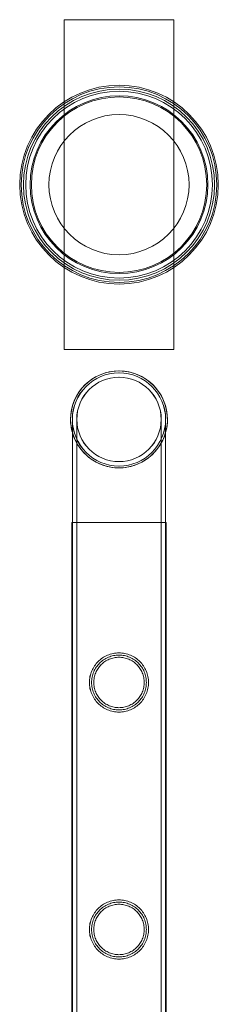
# Model space of a CAD drawing. Units: millimetres. Extents: x -37374 to -2502, y 3493 to 21595.
# Drawn here: x -35535 to -35444, y 15870 to 16318 of the extents above; entities that cross this region are included whole.
import ezdxf

# ---------------------------------------------------------------- set-up
doc = ezdxf.new("R2010")
doc.units = ezdxf.units.MM

# ---------------------------------------------------------------- blocks, each defined once
blk = doc.blocks.new('A$Cd7e9e086')
at = {"color": 0, "linetype": 'Continuous', "lineweight": 0}
for p, q in [((-21987.24, 26253.86), (-21987.24, 26403.86)), ((-21987.24, 26403.86), (-21937.24, 26403.86)), ((-21937.24, 26403.86), (-21937.24, 26253.86)), ((-21937.24, 26253.86), (-21987.24, 26253.86)), ((-21983.45, 26222.16), (-21983.45, 26175.36)), ((-21983.44, 26222.16), (-21983.44, 26175.36)), ((-21981.45, 26222.16), (-21981.45, 26175.36)), ((-21981.44, 26222.16), (-21981.44, 26175.36)), ((-21943.05, 26175.36), (-21943.05, 26222.16)), ((-21943.04, 26175.36), (-21943.04, 26222.16)), ((-21941.05, 26175.36), (-21941.05, 26222.16)), ((-21941.04, 26216.19), (-21941.04, 26222.16)), ((-21941.04, 26175.36), (-21941.04, 26216.19)), ((-21983.75, 26175.36), (-21940.75, 26175.36)), ((-21983.75, 24682.36), (-21983.75, 26175.36)), ((-21983.74, 24682.36), (-21983.74, 26175.36)), ((-21983.44, 24682.36), (-21983.44, 26175.36)), ((-21981.44, 24682.36), (-21981.44, 26175.36)), ((-21943.04, 24682.36), (-21943.04, 26175.36)), ((-21941.04, 24682.36), (-21941.04, 26175.36)), ((-21940.75, 24682.36), (-21940.75, 26175.36)), ((-21940.75, 26175.36), (-21940.74, 26175.36)), ((-21940.74, 24682.36), (-21940.74, 26175.36))]:
    blk.add_line(p, q, dxfattribs=at)
for centre, radius in [((-21962.24, 26328.86), 45.17), ((-21962.24, 26328.86), 44.45), ((-21962.24, 26328.86), 44.45), ((-21962.24, 26328.86), 43.45), ((-21962.24, 26328.86), 42.45), ((-21962.24, 26328.86), 40.45), ((-21962.24, 26328.86), 39.87), ((-21962.24, 26328.86), 31.87), ((-21962.24, 26222.16), 21.2), ((-21962.25, 26222.16), 19.2), ((-21962.24, 26222.16), 19.2)]:
    blk.add_circle(centre, radius, dxfattribs=at)
for centre, radius, start, end in [((-21962.25, 26222.16), 22.03, 344.2421, 180), ((-21962.24, 26222.16), 22.03, 90.0035, 180), ((-21962.25, 26222.16), 21.2, 0, 180), ((-21962.24, 26222.16), 22.03, 344.2421, 90.0035), ((-21962.25, 26222.16), 22.03, 180, 195.7579), ((-21962.24, 26222.16), 22.03, 180, 344.2421), ((-21962.25, 26222.16), 21.2, 180, 270), ((-21962.25, 26222.16), 21.2, 270, 0), ((-21962.25, 26222.16), 22.03, 195.7579, 344.2421)]:
    blk.add_arc(centre, radius, start, end, dxfattribs=at)
for points, knots in [([(-21962.25, 26089.12), (-21961.38, 26089.12), (-21960.48, 26089.21), (-21958.72, 26089.56), (-21957.85, 26089.83), (-21956.2, 26090.52), (-21955.42, 26090.95), (-21953.97, 26091.93), (-21953.32, 26092.48), (-21952.15, 26093.65), (-21951.6, 26094.31), (-21950.62, 26095.75), (-21950.2, 26096.53), (-21949.51, 26098.17), (-21949.24, 26099.04), (-21948.97, 26100.36), (-21948.91, 26100.8), (-21948.82, 26101.69), (-21948.8, 26102.13), (-21948.8, 26103.01), (-21948.82, 26103.45), (-21948.91, 26104.34), (-21948.97, 26104.78), (-21949.24, 26106.1), (-21949.51, 26106.97), (-21950.2, 26108.61), (-21950.62, 26109.39), (-21951.6, 26110.83), (-21952.15, 26111.49), (-21953.32, 26112.66), (-21953.97, 26113.21), (-21955.42, 26114.19), (-21956.2, 26114.62), (-21957.85, 26115.31), (-21958.72, 26115.58), (-21960.48, 26115.93), (-21961.38, 26116.02), (-21963.12, 26116.02), (-21964.01, 26115.93), (-21965.77, 26115.58), (-21966.64, 26115.31), (-21968.29, 26114.62), (-21969.08, 26114.19), (-21970.52, 26113.21), (-21971.18, 26112.66), (-21972.34, 26111.49), (-21972.89, 26110.83), (-21973.87, 26109.39), (-21974.3, 26108.61), (-21974.99, 26106.97), (-21975.26, 26106.1), (-21975.52, 26104.78), (-21975.59, 26104.34), (-21975.68, 26103.45), (-21975.7, 26103.01), (-21975.7, 26102.57), (-21975.7, 26102.13), (-21975.68, 26101.69), (-21975.59, 26100.8), (-21975.52, 26100.36), (-21975.26, 26099.04), (-21974.99, 26098.17), (-21974.3, 26096.53), (-21973.87, 26095.75), (-21972.89, 26094.31), (-21972.34, 26093.65), (-21971.18, 26092.48), (-21970.52, 26091.93), (-21969.08, 26090.95), (-21968.29, 26090.52), (-21966.64, 26089.83), (-21965.77, 26089.56), (-21964.01, 26089.21), (-21963.12, 26089.12), (-21962.25, 26089.12)], [21.014334, 21.014334, 21.014334, 21.014334, 23.629609, 23.629609, 26.244884, 26.244884, 28.860159, 28.860159, 31.475434, 31.475434, 34.113743, 34.113743, 36.752051, 36.752051, 39.390359, 39.390359, 40.709513, 40.709513, 42.028667, 42.028667, 43.347821, 43.347821, 44.666975, 44.666975, 47.305284, 47.305284, 49.943592, 49.943592, 52.5819, 52.5819, 55.197175, 55.197175, 57.81245, 57.81245, 60.427726, 60.427726, 63.043001, 63.043001, 65.658276, 65.658276, 68.273551, 68.273551, 70.888826, 70.888826, 73.504102, 73.504102, 76.14241, 76.14241, 78.780718, 78.780718, 81.419026, 81.419026, 82.73818, 82.73818, 84.057334, 84.057334, 84.057334, 85.376489, 85.376489, 86.695643, 86.695643, 89.333951, 89.333951, 91.972259, 91.972259, 94.610567, 94.610567, 97.225842, 97.225842, 99.841118, 99.841118, 102.456393, 102.456393, 105.071668, 105.071668, 105.071668, 105.071668]), ([(-21962.24, 26089.12), (-21961.37, 26089.12), (-21960.48, 26089.21), (-21958.72, 26089.56), (-21957.85, 26089.83), (-21956.2, 26090.52), (-21955.41, 26090.95), (-21953.97, 26091.93), (-21953.31, 26092.48), (-21952.15, 26093.65), (-21951.6, 26094.31), (-21950.62, 26095.75), (-21950.19, 26096.53), (-21949.5, 26098.17), (-21949.24, 26099.04), (-21948.97, 26100.36), (-21948.9, 26100.8), (-21948.82, 26101.69), (-21948.79, 26102.13), (-21948.79, 26103.01), (-21948.82, 26103.45), (-21948.9, 26104.34), (-21948.97, 26104.78), (-21949.24, 26106.1), (-21949.5, 26106.97), (-21950.19, 26108.61), (-21950.62, 26109.39), (-21951.6, 26110.83), (-21952.15, 26111.49), (-21953.31, 26112.66), (-21953.97, 26113.21), (-21955.41, 26114.19), (-21956.2, 26114.62), (-21957.85, 26115.31), (-21958.72, 26115.58), (-21960.48, 26115.93), (-21961.37, 26116.02), (-21963.12, 26116.02), (-21964.01, 26115.93), (-21965.77, 26115.58), (-21966.64, 26115.31), (-21968.29, 26114.62), (-21969.07, 26114.19), (-21970.52, 26113.21), (-21971.17, 26112.66), (-21972.34, 26111.49), (-21972.89, 26110.83), (-21973.87, 26109.39), (-21974.29, 26108.61), (-21974.99, 26106.97), (-21975.25, 26106.1), (-21975.52, 26104.78), (-21975.58, 26104.34), (-21975.67, 26103.45), (-21975.69, 26103.01), (-21975.69, 26102.57), (-21975.69, 26102.13), (-21975.67, 26101.69), (-21975.58, 26100.8), (-21975.52, 26100.36), (-21975.25, 26099.04), (-21974.99, 26098.17), (-21974.29, 26096.53), (-21973.87, 26095.75), (-21972.89, 26094.31), (-21972.34, 26093.65), (-21971.17, 26092.48), (-21970.52, 26091.93), (-21969.07, 26090.95), (-21968.29, 26090.52), (-21966.64, 26089.83), (-21965.77, 26089.56), (-21964.01, 26089.21), (-21963.12, 26089.12), (-21962.24, 26089.12)], [21.005182, 21.005182, 21.005182, 21.005182, 23.619593, 23.619593, 26.234003, 26.234003, 28.848414, 28.848414, 31.462824, 31.462824, 34.099709, 34.099709, 36.736594, 36.736594, 39.37348, 39.37348, 40.691922, 40.691922, 42.010365, 42.010365, 43.328807, 43.328807, 44.64725, 44.64725, 47.284135, 47.284135, 49.92102, 49.92102, 52.557905, 52.557905, 55.172316, 55.172316, 57.786726, 57.786726, 60.401137, 60.401137, 63.015547, 63.015547, 65.629958, 65.629958, 68.244368, 68.244368, 70.858778, 70.858778, 73.473189, 73.473189, 76.110074, 76.110074, 78.746959, 78.746959, 81.383844, 81.383844, 82.702287, 82.702287, 84.020729, 84.020729, 84.020729, 85.339172, 85.339172, 86.657614, 86.657614, 89.2945, 89.2945, 91.931385, 91.931385, 94.56827, 94.56827, 97.18268, 97.18268, 99.797091, 99.797091, 102.411501, 102.411501, 105.025912, 105.025912, 105.025912, 105.025912]), ([(-21974.7, 26102.57), (-21974.7, 26102.97), (-21974.68, 26103.38), (-21974.6, 26104.2), (-21974.54, 26104.61), (-21974.29, 26105.83), (-21974.05, 26106.63), (-21973.41, 26108.15), (-21973.01, 26108.88), (-21972.1, 26110.22), (-21971.59, 26110.83), (-21970.51, 26111.91), (-21969.9, 26112.42), (-21968.56, 26113.33), (-21967.83, 26113.73), (-21966.3, 26114.37), (-21965.5, 26114.62), (-21963.87, 26114.94), (-21963.05, 26115.02), (-21961.44, 26115.02), (-21960.62, 26114.94), (-21958.99, 26114.62), (-21958.19, 26114.37), (-21956.66, 26113.73), (-21955.93, 26113.33), (-21954.59, 26112.42), (-21953.98, 26111.91), (-21952.9, 26110.83), (-21952.39, 26110.22), (-21951.48, 26108.88), (-21951.09, 26108.15), (-21950.45, 26106.63), (-21950.2, 26105.83), (-21949.96, 26104.61), (-21949.9, 26104.2), (-21949.82, 26103.38), (-21949.8, 26102.97), (-21949.8, 26102.17), (-21949.82, 26101.76), (-21949.9, 26100.94), (-21949.96, 26100.53), (-21950.2, 26099.31), (-21950.45, 26098.51), (-21951.09, 26096.99), (-21951.48, 26096.26), (-21952.39, 26094.92), (-21952.9, 26094.31), (-21953.98, 26093.23), (-21954.59, 26092.72), (-21955.93, 26091.81), (-21956.66, 26091.41), (-21958.19, 26090.77), (-21958.99, 26090.52), (-21960.62, 26090.2), (-21961.44, 26090.12), (-21963.05, 26090.12), (-21963.87, 26090.2), (-21965.5, 26090.52), (-21966.3, 26090.77), (-21967.83, 26091.41), (-21968.56, 26091.81), (-21969.9, 26092.72), (-21970.51, 26093.23), (-21971.59, 26094.31), (-21972.1, 26094.92), (-21973.01, 26096.26), (-21973.41, 26096.99), (-21974.05, 26098.51), (-21974.29, 26099.31), (-21974.54, 26100.53), (-21974.6, 26100.94), (-21974.68, 26101.76), (-21974.7, 26102.17), (-21974.7, 26102.57)], [0, 0, 0, 0, 1.211631, 1.211631, 2.423262, 2.423262, 4.846524, 4.846524, 7.269786, 7.269786, 9.693048, 9.693048, 12.101903, 12.101903, 14.510759, 14.510759, 16.919614, 16.919614, 19.32847, 19.32847, 21.737325, 21.737325, 24.14618, 24.14618, 26.555036, 26.555036, 28.963891, 28.963891, 31.387153, 31.387153, 33.810415, 33.810415, 36.233677, 36.233677, 37.445308, 37.445308, 38.656939, 38.656939, 39.86857, 39.86857, 41.080201, 41.080201, 43.503463, 43.503463, 45.926725, 45.926725, 48.349987, 48.349987, 50.758842, 50.758842, 53.167698, 53.167698, 55.576553, 55.576553, 57.985409, 57.985409, 60.394264, 60.394264, 62.803119, 62.803119, 65.211975, 65.211975, 67.62083, 67.62083, 70.044092, 70.044092, 72.467354, 72.467354, 74.890616, 74.890616, 76.102247, 76.102247, 77.313878, 77.313878, 77.313878, 77.313878]), ([(-21973.69, 26102.57), (-21973.69, 26103.31), (-21973.62, 26104.06), (-21973.32, 26105.56), (-21973.1, 26106.29), (-21972.51, 26107.7), (-21972.15, 26108.37), (-21971.31, 26109.6), (-21970.84, 26110.17), (-21969.84, 26111.17), (-21969.28, 26111.64), (-21968.04, 26112.47), (-21967.37, 26112.84), (-21965.97, 26113.43), (-21965.23, 26113.65), (-21963.73, 26113.95), (-21962.98, 26114.02), (-21961.51, 26114.02), (-21960.75, 26113.95), (-21959.26, 26113.65), (-21958.52, 26113.43), (-21957.12, 26112.84), (-21956.45, 26112.47), (-21955.21, 26111.64), (-21954.65, 26111.17), (-21953.65, 26110.17), (-21953.18, 26109.6), (-21952.34, 26108.37), (-21951.98, 26107.7), (-21951.39, 26106.29), (-21951.16, 26105.56), (-21950.87, 26104.06), (-21950.79, 26103.31), (-21950.79, 26101.83), (-21950.87, 26101.08), (-21951.16, 26099.58), (-21951.39, 26098.85), (-21951.98, 26097.44), (-21952.34, 26096.77), (-21953.18, 26095.54), (-21953.65, 26094.97), (-21954.65, 26093.97), (-21955.21, 26093.5), (-21956.45, 26092.67), (-21957.12, 26092.3), (-21958.52, 26091.71), (-21959.26, 26091.49), (-21960.75, 26091.19), (-21961.51, 26091.12), (-21962.98, 26091.12), (-21963.73, 26091.19), (-21965.23, 26091.49), (-21965.97, 26091.71), (-21967.37, 26092.3), (-21968.04, 26092.67), (-21969.28, 26093.5), (-21969.84, 26093.97), (-21970.84, 26094.97), (-21971.31, 26095.54), (-21972.15, 26096.77), (-21972.51, 26097.44), (-21973.1, 26098.85), (-21973.32, 26099.58), (-21973.62, 26101.08), (-21973.69, 26101.83), (-21973.69, 26102.57)], [0, 0, 0, 0, 2.21367, 2.21367, 4.427341, 4.427341, 6.641011, 6.641011, 8.854681, 8.854681, 11.059728, 11.059728, 13.264774, 13.264774, 15.46982, 15.46982, 17.674867, 17.674867, 19.879913, 19.879913, 22.084959, 22.084959, 24.290006, 24.290006, 26.495052, 26.495052, 28.708722, 28.708722, 30.922393, 30.922393, 33.136063, 33.136063, 35.349733, 35.349733, 37.563404, 37.563404, 39.777074, 39.777074, 41.990744, 41.990744, 44.204415, 44.204415, 46.409461, 46.409461, 48.614507, 48.614507, 50.819553, 50.819553, 53.0246, 53.0246, 55.229646, 55.229646, 57.434692, 57.434692, 59.639739, 59.639739, 61.844785, 61.844785, 64.058455, 64.058455, 66.272126, 66.272126, 68.485796, 68.485796, 70.699466, 70.699466, 70.699466, 70.699466]), ([(-21962.25, 25976.84), (-21961.38, 25976.84), (-21960.48, 25976.93), (-21958.72, 25977.28), (-21957.85, 25977.55), (-21956.2, 25978.24), (-21955.42, 25978.67), (-21953.97, 25979.65), (-21953.32, 25980.2), (-21952.15, 25981.37), (-21951.6, 25982.03), (-21950.62, 25983.47), (-21950.2, 25984.25), (-21949.51, 25985.89), (-21949.24, 25986.76), (-21948.97, 25988.08), (-21948.91, 25988.52), (-21948.82, 25989.41), (-21948.8, 25989.85), (-21948.8, 25990.73), (-21948.82, 25991.17), (-21948.91, 25992.06), (-21948.97, 25992.5), (-21949.24, 25993.82), (-21949.51, 25994.69), (-21950.2, 25996.33), (-21950.62, 25997.11), (-21951.6, 25998.55), (-21952.15, 25999.21), (-21953.32, 26000.38), (-21953.97, 26000.93), (-21955.42, 26001.91), (-21956.2, 26002.34), (-21957.85, 26003.03), (-21958.72, 26003.3), (-21960.48, 26003.65), (-21961.38, 26003.74), (-21963.12, 26003.74), (-21964.01, 26003.65), (-21965.77, 26003.3), (-21966.64, 26003.03), (-21968.29, 26002.34), (-21969.08, 26001.91), (-21970.52, 26000.93), (-21971.18, 26000.38), (-21972.34, 25999.21), (-21972.89, 25998.55), (-21973.87, 25997.11), (-21974.3, 25996.33), (-21974.99, 25994.69), (-21975.26, 25993.82), (-21975.52, 25992.5), (-21975.59, 25992.06), (-21975.68, 25991.17), (-21975.7, 25990.73), (-21975.7, 25990.29), (-21975.7, 25989.85), (-21975.68, 25989.41), (-21975.59, 25988.52), (-21975.52, 25988.08), (-21975.26, 25986.76), (-21974.99, 25985.89), (-21974.3, 25984.25), (-21973.87, 25983.47), (-21972.89, 25982.03), (-21972.34, 25981.37), (-21971.18, 25980.2), (-21970.52, 25979.65), (-21969.08, 25978.67), (-21968.29, 25978.24), (-21966.64, 25977.55), (-21965.77, 25977.28), (-21964.01, 25976.93), (-21963.12, 25976.84), (-21962.25, 25976.84)], [21.014334, 21.014334, 21.014334, 21.014334, 23.629609, 23.629609, 26.244884, 26.244884, 28.860159, 28.860159, 31.475434, 31.475434, 34.113743, 34.113743, 36.752051, 36.752051, 39.390359, 39.390359, 40.709513, 40.709513, 42.028667, 42.028667, 43.347821, 43.347821, 44.666975, 44.666975, 47.305284, 47.305284, 49.943592, 49.943592, 52.5819, 52.5819, 55.197175, 55.197175, 57.81245, 57.81245, 60.427726, 60.427726, 63.043001, 63.043001, 65.658276, 65.658276, 68.273551, 68.273551, 70.888826, 70.888826, 73.504102, 73.504102, 76.14241, 76.14241, 78.780718, 78.780718, 81.419026, 81.419026, 82.73818, 82.73818, 84.057334, 84.057334, 84.057334, 85.376489, 85.376489, 86.695643, 86.695643, 89.333951, 89.333951, 91.972259, 91.972259, 94.610567, 94.610567, 97.225842, 97.225842, 99.841118, 99.841118, 102.456393, 102.456393, 105.071668, 105.071668, 105.071668, 105.071668]), ([(-21962.24, 25976.84), (-21961.37, 25976.84), (-21960.48, 25976.93), (-21958.72, 25977.28), (-21957.85, 25977.55), (-21956.2, 25978.24), (-21955.41, 25978.67), (-21953.97, 25979.65), (-21953.31, 25980.2), (-21952.15, 25981.37), (-21951.6, 25982.03), (-21950.62, 25983.47), (-21950.19, 25984.25), (-21949.5, 25985.89), (-21949.24, 25986.76), (-21948.97, 25988.08), (-21948.9, 25988.52), (-21948.82, 25989.41), (-21948.79, 25989.85), (-21948.79, 25990.73), (-21948.82, 25991.17), (-21948.9, 25992.06), (-21948.97, 25992.5), (-21949.24, 25993.82), (-21949.5, 25994.69), (-21950.19, 25996.33), (-21950.62, 25997.11), (-21951.6, 25998.55), (-21952.15, 25999.21), (-21953.31, 26000.38), (-21953.97, 26000.93), (-21955.41, 26001.91), (-21956.2, 26002.34), (-21957.85, 26003.03), (-21958.72, 26003.3), (-21960.48, 26003.65), (-21961.37, 26003.74), (-21963.12, 26003.74), (-21964.01, 26003.65), (-21965.77, 26003.3), (-21966.64, 26003.03), (-21968.29, 26002.34), (-21969.07, 26001.91), (-21970.52, 26000.93), (-21971.17, 26000.38), (-21972.34, 25999.21), (-21972.89, 25998.55), (-21973.87, 25997.11), (-21974.29, 25996.33), (-21974.99, 25994.69), (-21975.25, 25993.82), (-21975.52, 25992.5), (-21975.58, 25992.06), (-21975.67, 25991.17), (-21975.69, 25990.73), (-21975.69, 25990.29), (-21975.69, 25989.85), (-21975.67, 25989.41), (-21975.58, 25988.52), (-21975.52, 25988.08), (-21975.25, 25986.76), (-21974.99, 25985.89), (-21974.29, 25984.25), (-21973.87, 25983.47), (-21972.89, 25982.03), (-21972.34, 25981.37), (-21971.17, 25980.2), (-21970.52, 25979.65), (-21969.07, 25978.67), (-21968.29, 25978.24), (-21966.64, 25977.55), (-21965.77, 25977.28), (-21964.01, 25976.93), (-21963.12, 25976.84), (-21962.24, 25976.84)], [21.005182, 21.005182, 21.005182, 21.005182, 23.619593, 23.619593, 26.234003, 26.234003, 28.848414, 28.848414, 31.462824, 31.462824, 34.099709, 34.099709, 36.736594, 36.736594, 39.37348, 39.37348, 40.691922, 40.691922, 42.010365, 42.010365, 43.328807, 43.328807, 44.64725, 44.64725, 47.284135, 47.284135, 49.92102, 49.92102, 52.557905, 52.557905, 55.172316, 55.172316, 57.786726, 57.786726, 60.401137, 60.401137, 63.015547, 63.015547, 65.629958, 65.629958, 68.244368, 68.244368, 70.858778, 70.858778, 73.473189, 73.473189, 76.110074, 76.110074, 78.746959, 78.746959, 81.383844, 81.383844, 82.702287, 82.702287, 84.020729, 84.020729, 84.020729, 85.339172, 85.339172, 86.657614, 86.657614, 89.2945, 89.2945, 91.931385, 91.931385, 94.56827, 94.56827, 97.18268, 97.18268, 99.797091, 99.797091, 102.411501, 102.411501, 105.025912, 105.025912, 105.025912, 105.025912]), ([(-21974.7, 25990.29), (-21974.7, 25990.69), (-21974.68, 25991.1), (-21974.6, 25991.92), (-21974.54, 25992.33), (-21974.29, 25993.55), (-21974.05, 25994.35), (-21973.41, 25995.87), (-21973.01, 25996.6), (-21972.1, 25997.94), (-21971.59, 25998.55), (-21970.51, 25999.63), (-21969.9, 26000.14), (-21968.56, 26001.05), (-21967.83, 26001.45), (-21966.3, 26002.09), (-21965.5, 26002.34), (-21963.87, 26002.66), (-21963.05, 26002.74), (-21961.44, 26002.74), (-21960.62, 26002.66), (-21958.99, 26002.34), (-21958.19, 26002.09), (-21956.66, 26001.45), (-21955.93, 26001.05), (-21954.59, 26000.14), (-21953.98, 25999.63), (-21952.9, 25998.55), (-21952.39, 25997.94), (-21951.48, 25996.6), (-21951.09, 25995.87), (-21950.45, 25994.35), (-21950.2, 25993.55), (-21949.96, 25992.33), (-21949.9, 25991.92), (-21949.82, 25991.1), (-21949.8, 25990.69), (-21949.8, 25989.89), (-21949.82, 25989.48), (-21949.9, 25988.66), (-21949.96, 25988.25), (-21950.2, 25987.03), (-21950.45, 25986.23), (-21951.09, 25984.71), (-21951.48, 25983.98), (-21952.39, 25982.64), (-21952.9, 25982.03), (-21953.98, 25980.95), (-21954.59, 25980.44), (-21955.93, 25979.53), (-21956.66, 25979.13), (-21958.19, 25978.49), (-21958.99, 25978.24), (-21960.62, 25977.92), (-21961.44, 25977.84), (-21963.05, 25977.84), (-21963.87, 25977.92), (-21965.5, 25978.24), (-21966.3, 25978.49), (-21967.83, 25979.13), (-21968.56, 25979.53), (-21969.9, 25980.44), (-21970.51, 25980.95), (-21971.59, 25982.03), (-21972.1, 25982.64), (-21973.01, 25983.98), (-21973.41, 25984.71), (-21974.05, 25986.23), (-21974.29, 25987.03), (-21974.54, 25988.25), (-21974.6, 25988.66), (-21974.68, 25989.48), (-21974.7, 25989.89), (-21974.7, 25990.29)], [0, 0, 0, 0, 1.211631, 1.211631, 2.423262, 2.423262, 4.846524, 4.846524, 7.269786, 7.269786, 9.693048, 9.693048, 12.101903, 12.101903, 14.510759, 14.510759, 16.919614, 16.919614, 19.32847, 19.32847, 21.737325, 21.737325, 24.14618, 24.14618, 26.555036, 26.555036, 28.963891, 28.963891, 31.387153, 31.387153, 33.810415, 33.810415, 36.233677, 36.233677, 37.445308, 37.445308, 38.656939, 38.656939, 39.86857, 39.86857, 41.080201, 41.080201, 43.503463, 43.503463, 45.926725, 45.926725, 48.349987, 48.349987, 50.758842, 50.758842, 53.167698, 53.167698, 55.576553, 55.576553, 57.985409, 57.985409, 60.394264, 60.394264, 62.803119, 62.803119, 65.211975, 65.211975, 67.62083, 67.62083, 70.044092, 70.044092, 72.467354, 72.467354, 74.890616, 74.890616, 76.102247, 76.102247, 77.313878, 77.313878, 77.313878, 77.313878]), ([(-21973.69, 25990.29), (-21973.69, 25991.03), (-21973.62, 25991.78), (-21973.32, 25993.28), (-21973.1, 25994.01), (-21972.51, 25995.42), (-21972.15, 25996.09), (-21971.31, 25997.32), (-21970.84, 25997.89), (-21969.84, 25998.89), (-21969.28, 25999.36), (-21968.04, 26000.19), (-21967.37, 26000.56), (-21965.97, 26001.15), (-21965.23, 26001.37), (-21963.73, 26001.67), (-21962.98, 26001.74), (-21961.51, 26001.74), (-21960.75, 26001.67), (-21959.26, 26001.37), (-21958.52, 26001.15), (-21957.12, 26000.56), (-21956.45, 26000.19), (-21955.21, 25999.36), (-21954.65, 25998.89), (-21953.65, 25997.89), (-21953.18, 25997.32), (-21952.34, 25996.09), (-21951.98, 25995.42), (-21951.39, 25994.01), (-21951.16, 25993.28), (-21950.87, 25991.78), (-21950.79, 25991.03), (-21950.79, 25989.55), (-21950.87, 25988.8), (-21951.16, 25987.3), (-21951.39, 25986.57), (-21951.98, 25985.16), (-21952.34, 25984.49), (-21953.18, 25983.26), (-21953.65, 25982.69), (-21954.65, 25981.69), (-21955.21, 25981.22), (-21956.45, 25980.39), (-21957.12, 25980.02), (-21958.52, 25979.43), (-21959.26, 25979.21), (-21960.75, 25978.91), (-21961.51, 25978.84), (-21962.98, 25978.84), (-21963.73, 25978.91), (-21965.23, 25979.21), (-21965.97, 25979.43), (-21967.37, 25980.02), (-21968.04, 25980.39), (-21969.28, 25981.22), (-21969.84, 25981.69), (-21970.84, 25982.69), (-21971.31, 25983.26), (-21972.15, 25984.49), (-21972.51, 25985.16), (-21973.1, 25986.57), (-21973.32, 25987.3), (-21973.62, 25988.8), (-21973.69, 25989.55), (-21973.69, 25990.29)], [0, 0, 0, 0, 2.21367, 2.21367, 4.427341, 4.427341, 6.641011, 6.641011, 8.854681, 8.854681, 11.059728, 11.059728, 13.264774, 13.264774, 15.46982, 15.46982, 17.674867, 17.674867, 19.879913, 19.879913, 22.084959, 22.084959, 24.290006, 24.290006, 26.495052, 26.495052, 28.708722, 28.708722, 30.922393, 30.922393, 33.136063, 33.136063, 35.349733, 35.349733, 37.563404, 37.563404, 39.777074, 39.777074, 41.990744, 41.990744, 44.204415, 44.204415, 46.409461, 46.409461, 48.614507, 48.614507, 50.819553, 50.819553, 53.0246, 53.0246, 55.229646, 55.229646, 57.434692, 57.434692, 59.639739, 59.639739, 61.844785, 61.844785, 64.058455, 64.058455, 66.272126, 66.272126, 68.485796, 68.485796, 70.699466, 70.699466, 70.699466, 70.699466])]:
    blk.add_open_spline(points, degree=3, knots=knots, dxfattribs=at)

msp = doc.modelspace()

# ---------------------------------------------------------------- block references
msp.add_blockref('A$Cd7e9e086', (-13527.19, -10085.96))

doc.saveas('drawing.dxf')
